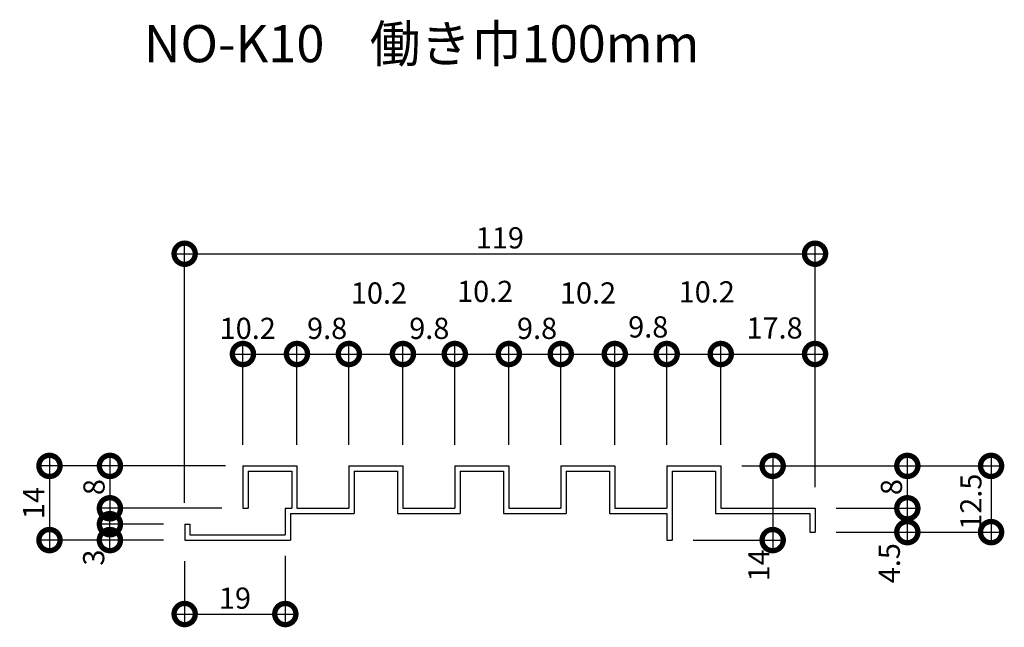
# Model space of a CAD drawing. Extents: x 0 to 22130, y 0 to 5181.
# Drawn here: x 208 to 394, y 425 to 540 of the extents above; entities that cross this region are included whole.
import ezdxf

# ---------------------------------------------------------------- set-up
doc = ezdxf.new("R2010")
doc.units = 0
doc.header["$LTSCALE"] = 10
doc.header["$MEASUREMENT"] = 0
doc.layers.get('0').update_dxf_attribs({"linetype": 'CONTINUOUS'})
doc.layers.get('DEFPOINTS').update_dxf_attribs({"linetype": 'CONTINUOUS'})
doc.layers.add('寸法', color=7, linetype='CONTINUOUS')
doc.styles.get("Standard").update_dxf_attribs({"font": 'romans.shx', "bigfont": 'bigfont.shx'})
doc.dimstyles.get("Standard").update_dxf_attribs({"dimtxt": 0.18, "dimasz": 0.18, "dimexe": 0.18, "dimexo": 0.0625, "dimgap": 0.09, "dimtad": 0, "dimtih": 1, "dimtoh": 1, "dimdec": 4, "dimzin": 0, "dimdsep": 46, "dimtxsty": 'Standard', "dimcen": 0.09, "dimadec": 0, "dimazin": 0, "dimtfac": 1, "dimtdec": 4, "dimtofl": 0, "dimtmove": 0, "dimatfit": 3, "dimfxl": 0, "dimtolj": 1, "dimtzin": 0, "dimarcsym": 0})

# ---------------------------------------------------------------- blocks, each defined once
blk = doc.blocks.new('_DOTSMALL')
at = {"color": 0, "linetype": 'ByBlock', "const_width": 0.5}
blk.add_lwpolyline([(-0.0625, 0, 1), (0.0625, 0, 1)], format="xyb", close=True, dxfattribs=at)
blk = doc.blocks.new('*D51')
at = {"layer": 'DEFPOINTS', "color": 0, "ltscale": 20}
for p in [(260.18, 477.01), (249.98, 455.9), (260.18, 455.9)]:
    blk.add_point(p, dxfattribs=at)
at = {"layer": '寸法', "color": 0, "lineweight": -2, "ltscale": 20}
for p, q in [((249.98, 459.9), (249.98, 479.01)), ((260.18, 459.9), (260.18, 479.01)), ((247.98, 477.01), (262.18, 477.01))]:
    blk.add_line(p, q, dxfattribs=at)
at = {"layer": '寸法', "color": 0, "lineweight": -2, "ltscale": 20, "xscale": 8, "yscale": 8, "zscale": 8, "rotation": 180}
blk.add_blockref('_DOTSMALL', (249.98, 477.01), dxfattribs=at)
at = {"layer": '寸法', "color": 0, "lineweight": -2, "ltscale": 20, "xscale": 8, "yscale": 8, "zscale": 8}
blk.add_blockref('_DOTSMALL', (260.18, 477.01), dxfattribs=at)
at = {"layer": '寸法', "color": 1, "ltscale": 20, "insert": (250.88, 481.85), "char_height": 4, "attachment_point": 5}
blk.add_mtext('\\A1;10.2', dxfattribs=at)
blk = doc.blocks.new('*D52')
at = {"layer": 'DEFPOINTS', "color": 0, "ltscale": 20}
for p in [(269.98, 477.01), (260.18, 455.9), (269.98, 455.9)]:
    blk.add_point(p, dxfattribs=at)
at = {"layer": '寸法', "color": 0, "lineweight": -2, "ltscale": 20}
for p, q in [((260.18, 459.9), (260.18, 479.01)), ((269.98, 459.9), (269.98, 479.01)), ((258.18, 477.01), (271.98, 477.01))]:
    blk.add_line(p, q, dxfattribs=at)
at = {"layer": '寸法', "color": 0, "lineweight": -2, "ltscale": 20, "xscale": 8, "yscale": 8, "zscale": 8, "rotation": 180}
blk.add_blockref('_DOTSMALL', (260.18, 477.01), dxfattribs=at)
at = {"layer": '寸法', "color": 0, "lineweight": -2, "ltscale": 20, "xscale": 8, "yscale": 8, "zscale": 8}
blk.add_blockref('_DOTSMALL', (269.98, 477.01), dxfattribs=at)
at = {"layer": '寸法', "color": 1, "ltscale": 20, "insert": (265.87, 481.85), "char_height": 4, "attachment_point": 5}
blk.add_mtext('\\A1;9.8', dxfattribs=at)
blk = doc.blocks.new('*D53')
at = {"layer": 'DEFPOINTS', "color": 0, "ltscale": 20}
for p in [(280.18, 477.01), (269.98, 455.9), (280.18, 455.9)]:
    blk.add_point(p, dxfattribs=at)
at = {"layer": '寸法', "color": 0, "lineweight": -2, "ltscale": 20}
for p, q in [((269.98, 459.9), (269.98, 479.01)), ((280.18, 459.9), (280.18, 479.01)), ((267.98, 477.01), (282.18, 477.01))]:
    blk.add_line(p, q, dxfattribs=at)
at = {"layer": '寸法', "color": 0, "lineweight": -2, "ltscale": 20, "xscale": 8, "yscale": 8, "zscale": 8, "rotation": 180}
blk.add_blockref('_DOTSMALL', (269.98, 477.01), dxfattribs=at)
at = {"layer": '寸法', "color": 0, "lineweight": -2, "ltscale": 20, "xscale": 8, "yscale": 8, "zscale": 8}
blk.add_blockref('_DOTSMALL', (280.18, 477.01), dxfattribs=at)
at = {"layer": '寸法', "color": 1, "ltscale": 20, "insert": (275.66, 488.52), "char_height": 4, "attachment_point": 5}
blk.add_mtext('\\A1;10.2', dxfattribs=at)
blk = doc.blocks.new('*D54')
at = {"layer": 'DEFPOINTS', "color": 0, "ltscale": 20}
for p in [(289.98, 477.01), (280.18, 455.9), (289.98, 455.9)]:
    blk.add_point(p, dxfattribs=at)
at = {"layer": '寸法', "color": 0, "lineweight": -2, "ltscale": 20}
for p, q in [((280.18, 459.9), (280.18, 479.01)), ((289.98, 459.9), (289.98, 479.01)), ((278.18, 477.01), (291.98, 477.01))]:
    blk.add_line(p, q, dxfattribs=at)
at = {"layer": '寸法', "color": 0, "lineweight": -2, "ltscale": 20, "xscale": 8, "yscale": 8, "zscale": 8, "rotation": 180}
blk.add_blockref('_DOTSMALL', (280.18, 477.01), dxfattribs=at)
at = {"layer": '寸法', "color": 0, "lineweight": -2, "ltscale": 20, "xscale": 8, "yscale": 8, "zscale": 8}
blk.add_blockref('_DOTSMALL', (289.98, 477.01), dxfattribs=at)
at = {"layer": '寸法', "color": 1, "ltscale": 20, "insert": (285.16, 481.85), "char_height": 4, "attachment_point": 5}
blk.add_mtext('\\A1;9.8', dxfattribs=at)
blk = doc.blocks.new('*D55')
at = {"layer": 'DEFPOINTS', "color": 0, "ltscale": 20}
for p in [(300.18, 477.01), (289.98, 455.9), (300.18, 455.9)]:
    blk.add_point(p, dxfattribs=at)
at = {"layer": '寸法', "color": 0, "lineweight": -2, "ltscale": 20}
for p, q in [((289.98, 459.9), (289.98, 479.01)), ((300.18, 459.9), (300.18, 479.01)), ((287.98, 477.01), (302.18, 477.01))]:
    blk.add_line(p, q, dxfattribs=at)
at = {"layer": '寸法', "color": 0, "lineweight": -2, "ltscale": 20, "xscale": 8, "yscale": 8, "zscale": 8, "rotation": 180}
blk.add_blockref('_DOTSMALL', (289.98, 477.01), dxfattribs=at)
at = {"layer": '寸法', "color": 0, "lineweight": -2, "ltscale": 20, "xscale": 8, "yscale": 8, "zscale": 8}
blk.add_blockref('_DOTSMALL', (300.18, 477.01), dxfattribs=at)
at = {"layer": '寸法', "color": 1, "ltscale": 20, "insert": (295.71, 488.82), "char_height": 4, "attachment_point": 5}
blk.add_mtext('\\A1;10.2', dxfattribs=at)
blk = doc.blocks.new('*D56')
at = {"layer": 'DEFPOINTS', "color": 0, "ltscale": 20}
for p in [(309.98, 477.01), (300.18, 455.9), (309.98, 455.9)]:
    blk.add_point(p, dxfattribs=at)
at = {"layer": '寸法', "color": 0, "lineweight": -2, "ltscale": 20}
for p, q in [((300.18, 459.9), (300.18, 479.01)), ((309.98, 459.9), (309.98, 479.01)), ((298.18, 477.01), (311.98, 477.01))]:
    blk.add_line(p, q, dxfattribs=at)
at = {"layer": '寸法', "color": 0, "lineweight": -2, "ltscale": 20, "xscale": 8, "yscale": 8, "zscale": 8, "rotation": 180}
blk.add_blockref('_DOTSMALL', (300.18, 477.01), dxfattribs=at)
at = {"layer": '寸法', "color": 0, "lineweight": -2, "ltscale": 20, "xscale": 8, "yscale": 8, "zscale": 8}
blk.add_blockref('_DOTSMALL', (309.98, 477.01), dxfattribs=at)
at = {"layer": '寸法', "color": 1, "ltscale": 20, "insert": (305.5, 481.85), "char_height": 4, "attachment_point": 5}
blk.add_mtext('\\A1;9.8', dxfattribs=at)
blk = doc.blocks.new('*D57')
at = {"layer": 'DEFPOINTS', "color": 0, "ltscale": 20}
for p in [(320.18, 477.01), (309.98, 455.9), (320.18, 455.9)]:
    blk.add_point(p, dxfattribs=at)
at = {"layer": '寸法', "color": 0, "lineweight": -2, "ltscale": 20}
for p, q in [((309.98, 459.9), (309.98, 479.01)), ((320.18, 459.9), (320.18, 479.01)), ((307.98, 477.01), (322.18, 477.01))]:
    blk.add_line(p, q, dxfattribs=at)
at = {"layer": '寸法', "color": 0, "lineweight": -2, "ltscale": 20, "xscale": 8, "yscale": 8, "zscale": 8, "rotation": 180}
blk.add_blockref('_DOTSMALL', (309.98, 477.01), dxfattribs=at)
at = {"layer": '寸法', "color": 0, "lineweight": -2, "ltscale": 20, "xscale": 8, "yscale": 8, "zscale": 8}
blk.add_blockref('_DOTSMALL', (320.18, 477.01), dxfattribs=at)
at = {"layer": '寸法', "color": 1, "ltscale": 20, "insert": (315.12, 488.53), "char_height": 4, "attachment_point": 5}
blk.add_mtext('\\A1;10.2', dxfattribs=at)
blk = doc.blocks.new('*D58')
at = {"layer": 'DEFPOINTS', "color": 0, "ltscale": 20}
for p in [(329.98, 477.01), (320.18, 455.9), (329.98, 455.9)]:
    blk.add_point(p, dxfattribs=at)
at = {"layer": '寸法', "color": 0, "lineweight": -2, "ltscale": 20}
for p, q in [((320.18, 459.9), (320.18, 479.01)), ((329.98, 459.9), (329.98, 479.01)), ((318.18, 477.01), (331.98, 477.01))]:
    blk.add_line(p, q, dxfattribs=at)
at = {"layer": '寸法', "color": 0, "lineweight": -2, "ltscale": 20, "xscale": 8, "yscale": 8, "zscale": 8, "rotation": 180}
blk.add_blockref('_DOTSMALL', (320.18, 477.01), dxfattribs=at)
at = {"layer": '寸法', "color": 0, "lineweight": -2, "ltscale": 20, "xscale": 8, "yscale": 8, "zscale": 8}
blk.add_blockref('_DOTSMALL', (329.98, 477.01), dxfattribs=at)
at = {"layer": '寸法', "color": 1, "ltscale": 20, "insert": (326.49, 482.12), "char_height": 4, "attachment_point": 5}
blk.add_mtext('\\A1;9.8', dxfattribs=at)
blk = doc.blocks.new('*D59')
at = {"layer": 'DEFPOINTS', "color": 0, "ltscale": 20}
for p in [(340.18, 477.01), (329.98, 455.9), (340.18, 455.9)]:
    blk.add_point(p, dxfattribs=at)
at = {"layer": '寸法', "color": 0, "lineweight": -2, "ltscale": 20}
for p, q in [((329.98, 459.9), (329.98, 479.01)), ((340.18, 459.9), (340.18, 479.01)), ((327.98, 477.01), (342.18, 477.01))]:
    blk.add_line(p, q, dxfattribs=at)
at = {"layer": '寸法', "color": 0, "lineweight": -2, "ltscale": 20, "xscale": 8, "yscale": 8, "zscale": 8, "rotation": 180}
blk.add_blockref('_DOTSMALL', (329.98, 477.01), dxfattribs=at)
at = {"layer": '寸法', "color": 0, "lineweight": -2, "ltscale": 20, "xscale": 8, "yscale": 8, "zscale": 8}
blk.add_blockref('_DOTSMALL', (340.18, 477.01), dxfattribs=at)
at = {"layer": '寸法', "color": 1, "ltscale": 20, "insert": (337.53, 488.73), "char_height": 4, "attachment_point": 5}
blk.add_mtext('\\A1;10.2', dxfattribs=at)
blk = doc.blocks.new('*D80')
at = {"layer": 'DEFPOINTS', "color": 0, "ltscale": 20}
for p in [(249.98, 455.9), (213.46, 441.9), (238.98, 441.9)]:
    blk.add_point(p, dxfattribs=at)
at = {"layer": '寸法', "color": 0, "lineweight": -2, "ltscale": 20}
for p, q in [((213.46, 457.9), (213.46, 439.9)), ((245.98, 455.9), (211.46, 455.9)), ((234.98, 441.9), (211.46, 441.9))]:
    blk.add_line(p, q, dxfattribs=at)
at = {"layer": '寸法', "color": 0, "lineweight": -2, "ltscale": 20, "xscale": 8, "yscale": 8, "zscale": 8}
for p, rotation in [((213.46, 455.9), 90), ((213.46, 441.9), 270)]:
    blk.add_blockref('_DOTSMALL', p, dxfattribs=dict(at, rotation=rotation))
at = {"layer": '寸法', "color": 1, "ltscale": 20, "insert": (210.46, 448.9), "char_height": 4, "attachment_point": 5, "rotation": 90}
blk.add_mtext('\\A1;14', dxfattribs=at)
blk = doc.blocks.new('*D81')
at = {"layer": 'DEFPOINTS', "color": 0, "ltscale": 20}
for p in [(224.87, 444.9), (238.98, 444.9), (238.98, 441.9)]:
    blk.add_point(p, dxfattribs=at)
at = {"layer": '寸法', "color": 0, "lineweight": -2, "ltscale": 20}
for p, q in [((224.87, 439.9), (224.87, 446.9)), ((234.98, 444.9), (222.87, 444.9)), ((234.98, 441.9), (222.87, 441.9))]:
    blk.add_line(p, q, dxfattribs=at)
at = {"layer": '寸法', "color": 0, "lineweight": -2, "ltscale": 20, "xscale": 8, "yscale": 8, "zscale": 8}
for p, rotation in [((224.87, 444.9), 90), ((224.87, 441.9), 270)]:
    blk.add_blockref('_DOTSMALL', p, dxfattribs=dict(at, rotation=rotation))
at = {"layer": '寸法', "color": 1, "ltscale": 20, "insert": (221.8, 438.6), "char_height": 4, "attachment_point": 5, "rotation": 90}
blk.add_mtext('\\A1;3', dxfattribs=at)
blk = doc.blocks.new('*D82')
at = {"layer": 'DEFPOINTS', "color": 0, "ltscale": 20}
for p in [(250.68, 455.9), (224.87, 447.9), (249.98, 447.9)]:
    blk.add_point(p, dxfattribs=at)
at = {"layer": '寸法', "color": 0, "lineweight": -2, "ltscale": 20}
for p, q in [((224.87, 457.9), (224.87, 445.9)), ((246.68, 455.9), (222.87, 455.9)), ((245.98, 447.9), (222.87, 447.9))]:
    blk.add_line(p, q, dxfattribs=at)
at = {"layer": '寸法', "color": 0, "lineweight": -2, "ltscale": 20, "xscale": 8, "yscale": 8, "zscale": 8}
for p, rotation in [((224.87, 455.9), 90), ((224.87, 447.9), 270)]:
    blk.add_blockref('_DOTSMALL', p, dxfattribs=dict(at, rotation=rotation))
at = {"layer": '寸法', "color": 1, "ltscale": 20, "insert": (221.87, 451.9), "char_height": 4, "attachment_point": 5, "rotation": 90}
blk.add_mtext('\\A1;8', dxfattribs=at)
blk = doc.blocks.new('*D83')
at = {"layer": 'DEFPOINTS', "color": 0, "ltscale": 20}
for p in [(257.98, 442.9), (238.98, 441.9), (257.98, 427.95)]:
    blk.add_point(p, dxfattribs=at)
at = {"layer": '寸法', "color": 0, "lineweight": -2, "ltscale": 20}
for p, q in [((257.98, 438.9), (257.98, 425.95)), ((238.98, 437.9), (238.98, 425.95)), ((236.98, 427.95), (259.98, 427.95))]:
    blk.add_line(p, q, dxfattribs=at)
at = {"layer": '寸法', "color": 0, "lineweight": -2, "ltscale": 20, "xscale": 8, "yscale": 8, "zscale": 8, "rotation": 180}
blk.add_blockref('_DOTSMALL', (238.98, 427.95), dxfattribs=at)
at = {"layer": '寸法', "color": 0, "lineweight": -2, "ltscale": 20, "xscale": 8, "yscale": 8, "zscale": 8}
blk.add_blockref('_DOTSMALL', (257.98, 427.95), dxfattribs=at)
at = {"layer": '寸法', "color": 1, "ltscale": 20, "insert": (248.48, 430.95), "char_height": 4, "attachment_point": 5}
blk.add_mtext('\\A1;19', dxfattribs=at)
blk = doc.blocks.new('*D84')
at = {"layer": 'DEFPOINTS', "color": 0, "ltscale": 20}
for p in [(357.98, 495.93), (357.98, 447.9), (238.98, 444.9)]:
    blk.add_point(p, dxfattribs=at)
at = {"layer": '寸法', "color": 0, "lineweight": -2, "ltscale": 20}
for p, q in [((238.98, 448.9), (238.98, 497.93)), ((357.98, 451.9), (357.98, 497.93)), ((236.98, 495.93), (359.98, 495.93))]:
    blk.add_line(p, q, dxfattribs=at)
at = {"layer": '寸法', "color": 0, "lineweight": -2, "ltscale": 20, "xscale": 8, "yscale": 8, "zscale": 8, "rotation": 180}
blk.add_blockref('_DOTSMALL', (238.98, 495.93), dxfattribs=at)
at = {"layer": '寸法', "color": 0, "lineweight": -2, "ltscale": 20, "xscale": 8, "yscale": 8, "zscale": 8}
blk.add_blockref('_DOTSMALL', (357.98, 495.93), dxfattribs=at)
at = {"layer": '寸法', "color": 1, "ltscale": 20, "insert": (298.48, 498.93), "char_height": 4, "attachment_point": 5}
blk.add_mtext('\\A1;119', dxfattribs=at)
blk = doc.blocks.new('*D85')
at = {"layer": 'DEFPOINTS', "color": 0, "ltscale": 20}
for p in [(357.98, 477.01), (340.18, 455.9), (357.98, 447.9)]:
    blk.add_point(p, dxfattribs=at)
at = {"layer": '寸法', "color": 0, "lineweight": -2, "ltscale": 20}
for p, q in [((340.18, 459.9), (340.18, 479.01)), ((357.98, 451.9), (357.98, 479.01)), ((338.18, 477.01), (359.98, 477.01))]:
    blk.add_line(p, q, dxfattribs=at)
at = {"layer": '寸法', "color": 0, "lineweight": -2, "ltscale": 20, "xscale": 8, "yscale": 8, "zscale": 8, "rotation": 180}
blk.add_blockref('_DOTSMALL', (340.18, 477.01), dxfattribs=at)
at = {"layer": '寸法', "color": 0, "lineweight": -2, "ltscale": 20, "xscale": 8, "yscale": 8, "zscale": 8}
blk.add_blockref('_DOTSMALL', (357.98, 477.01), dxfattribs=at)
at = {"layer": '寸法', "color": 1, "ltscale": 20, "insert": (350.34, 481.93), "char_height": 4, "attachment_point": 5}
blk.add_mtext('\\A1;17.8', dxfattribs=at)
blk = doc.blocks.new('*D86')
at = {"layer": 'DEFPOINTS', "color": 0, "ltscale": 20}
for p in [(340.18, 455.9), (357.98, 447.9), (375.4, 447.9)]:
    blk.add_point(p, dxfattribs=at)
at = {"layer": '寸法', "color": 0, "lineweight": -2, "ltscale": 20}
for p, q in [((375.4, 457.9), (375.4, 445.9)), ((344.18, 455.9), (377.4, 455.9)), ((361.98, 447.9), (377.4, 447.9))]:
    blk.add_line(p, q, dxfattribs=at)
at = {"layer": '寸法', "color": 0, "lineweight": -2, "ltscale": 20, "xscale": 8, "yscale": 8, "zscale": 8}
for p, rotation in [((375.4, 455.9), 90), ((375.4, 447.9), 270)]:
    blk.add_blockref('_DOTSMALL', p, dxfattribs=dict(at, rotation=rotation))
at = {"layer": '寸法', "color": 1, "ltscale": 20, "insert": (372.4, 451.9), "char_height": 4, "attachment_point": 5, "rotation": 90}
blk.add_mtext('\\A1;8', dxfattribs=at)
blk = doc.blocks.new('*D87')
at = {"layer": 'DEFPOINTS', "color": 0, "ltscale": 20}
for p in [(357.98, 447.9), (357.98, 443.4), (375.4, 443.4)]:
    blk.add_point(p, dxfattribs=at)
at = {"layer": '寸法', "color": 0, "lineweight": -2, "ltscale": 20}
for p, q in [((375.4, 449.9), (375.4, 441.4)), ((361.98, 447.9), (377.4, 447.9)), ((361.98, 443.4), (377.4, 443.4))]:
    blk.add_line(p, q, dxfattribs=at)
at = {"layer": '寸法', "color": 0, "lineweight": -2, "ltscale": 20, "xscale": 8, "yscale": 8, "zscale": 8}
for p, rotation in [((375.4, 447.9), 90), ((375.4, 443.4), 270)]:
    blk.add_blockref('_DOTSMALL', p, dxfattribs=dict(at, rotation=rotation))
at = {"layer": '寸法', "color": 1, "ltscale": 20, "insert": (372, 437.54), "char_height": 4, "attachment_point": 5, "rotation": 90}
blk.add_mtext('\\A1;4.5', dxfattribs=at)
blk = doc.blocks.new('*D88')
at = {"layer": 'DEFPOINTS', "color": 0, "ltscale": 20}
for p in [(340.18, 455.9), (357.98, 443.4), (391.21, 443.4)]:
    blk.add_point(p, dxfattribs=at)
at = {"layer": '寸法', "color": 0, "lineweight": -2, "ltscale": 20}
for p, q in [((391.21, 457.9), (391.21, 441.4)), ((344.18, 455.9), (393.21, 455.9)), ((361.98, 443.4), (393.21, 443.4))]:
    blk.add_line(p, q, dxfattribs=at)
at = {"layer": '寸法', "color": 0, "lineweight": -2, "ltscale": 20, "xscale": 8, "yscale": 8, "zscale": 8}
for p, rotation in [((391.21, 455.9), 90), ((391.21, 443.4), 270)]:
    blk.add_blockref('_DOTSMALL', p, dxfattribs=dict(at, rotation=rotation))
at = {"layer": '寸法', "color": 1, "ltscale": 20, "insert": (387.4, 449.14), "char_height": 4, "attachment_point": 5, "rotation": 90}
blk.add_mtext('\\A1;12.5', dxfattribs=at)
blk = doc.blocks.new('*D89')
at = {"layer": 'DEFPOINTS', "color": 0, "ltscale": 20}
for p in [(340.18, 455.9), (330.98, 441.9), (349.98, 441.9)]:
    blk.add_point(p, dxfattribs=at)
at = {"layer": '寸法', "color": 0, "lineweight": -2, "ltscale": 20}
for p, q in [((349.98, 457.9), (349.98, 439.9)), ((344.18, 455.9), (351.98, 455.9)), ((334.98, 441.9), (351.98, 441.9))]:
    blk.add_line(p, q, dxfattribs=at)
at = {"layer": '寸法', "color": 0, "lineweight": -2, "ltscale": 20, "xscale": 8, "yscale": 8, "zscale": 8}
for p, rotation in [((349.98, 455.9), 90), ((349.98, 441.9), 270)]:
    blk.add_blockref('_DOTSMALL', p, dxfattribs=dict(at, rotation=rotation))
at = {"layer": '寸法', "color": 1, "ltscale": 20, "insert": (347.38, 437.14), "char_height": 4, "attachment_point": 5, "rotation": 90}
blk.add_mtext('\\A1;14', dxfattribs=at)

msp = doc.modelspace()

# ---------------------------------------------------------------- linework, layer by layer
at = {"layer": '寸法', "ltscale": 20}
for p, q in [((249.983, 455.902), (260.183, 455.902)), ((249.983, 455.902), (249.983, 447.902)), ((260.183, 455.902), (260.183, 447.902)), ((269.983, 455.902), (269.983, 447.902)), ((269.983, 455.902), (280.183, 455.902)), ((280.183, 455.902), (280.183, 447.902)), ((289.983, 455.902), (289.983, 447.902)), ((289.983, 455.902), (300.183, 455.902)), ((300.183, 455.902), (300.183, 447.902)), ((309.983, 455.902), (309.983, 447.902)), ((309.983, 455.902), (320.183, 455.902)), ((320.183, 455.902), (320.183, 447.902)), ((329.983, 455.902), (329.983, 447.902)), ((329.983, 455.902), (340.183, 455.902)), ((340.183, 455.902), (340.183, 447.902)), ((250.983, 454.902), (259.183, 454.902)), ((250.983, 454.902), (250.983, 447.902)), ((259.183, 454.902), (259.183, 447.902)), ((270.983, 454.902), (270.983, 446.902)), ((270.983, 454.902), (279.183, 454.902)), ((279.183, 454.902), (279.183, 446.902)), ((290.983, 454.902), (290.983, 446.902)), ((290.983, 454.902), (299.183, 454.902)), ((299.183, 454.902), (299.183, 446.902)), ((310.983, 454.902), (310.983, 446.902)), ((310.983, 454.902), (319.183, 454.902)), ((319.183, 454.902), (319.183, 446.902)), ((330.983, 454.902), (330.983, 441.902)), ((330.983, 454.902), (339.183, 454.902)), ((339.183, 454.902), (339.183, 446.902)), ((249.983, 447.902), (250.983, 447.902)), ((257.983, 447.902), (259.183, 447.902)), ((257.983, 447.902), (257.983, 442.902)), ((258.983, 446.902), (270.983, 446.902)), ((258.983, 446.902), (258.983, 441.902)), ((260.183, 447.902), (269.983, 447.902)), ((279.183, 446.902), (290.983, 446.902)), ((280.183, 447.902), (289.983, 447.902)), ((299.183, 446.902), (310.983, 446.902)), ((300.183, 447.902), (309.983, 447.902)), ((319.183, 446.902), (329.983, 446.902)), ((320.183, 447.902), (329.983, 447.902)), ((329.983, 446.902), (329.983, 441.902)), ((339.183, 446.902), (356.983, 446.902)), ((340.183, 447.902), (357.983, 447.902)), ((356.983, 446.902), (356.983, 443.402)), ((357.983, 447.902), (357.983, 443.402)), ((238.983, 444.902), (238.983, 441.902)), ((238.983, 444.902), (239.983, 444.902)), ((239.983, 444.902), (239.983, 442.902)), ((239.983, 442.902), (257.983, 442.902)), ((356.983, 443.402), (357.983, 443.402)), ((238.983, 441.902), (258.983, 441.902)), ((329.983, 441.902), (330.983, 441.902))]:
    msp.add_line(p, q, dxfattribs=at)

# ---------------------------------------------------------------- texts
msp.add_text('NO-K10    働き巾100mm', height=7).set_placement((231.288, 532.064))

# ---------------------------------------------------------------- dimensions: what is measured, and where the dimension line sits
for base, p1, p2, picture, middle in [((357.983, 495.93), (238.983, 444.902), (357.983, 447.902), '*D84', (298.483, 498.93)), ((257.983, 427.947), (238.983, 441.902), (257.983, 442.902), '*D83', (248.483, 430.947))]:
    dim = msp.add_linear_dim(base=base, p1=p1, p2=p2, dimstyle='Standard', override={"dimscale": 2, "dimtxt": 2, "dimasz": 4, "dimexe": 1, "dimexo": 2, "dimgap": 0.5, "dimtad": 1, "dimtih": 0, "dimtoh": 0, "dimdec": 2, "dimzin": 12, "dimblk1": 'DOTSMALL', "dimblk2": 'DOTSMALL', "dimsah": 1, "dimcen": 1, "dimdle": 1, "dimclrt": 1, "dimtdec": 2, "dimtofl": 1, "dimtmove": 2, "dimtzin": 12}, dxfattribs=at)
    dim.commit()
    dim.dimension.update_dxf_attribs({"geometry": picture, "text_midpoint": middle})
for base, p1, p2, picture, middle in [((280.183, 477.009), (269.983, 455.902), (280.183, 455.902), '*D53', (275.662, 488.523)), ((300.183, 477.009), (289.983, 455.902), (300.183, 455.902), '*D55', (295.711, 488.822)), ((320.183, 477.009), (309.983, 455.902), (320.183, 455.902), '*D57', (315.121, 488.532)), ((340.183, 477.009), (329.983, 455.902), (340.183, 455.902), '*D59', (337.534, 488.732)), ((260.183, 477.009), (249.983, 455.902), (260.183, 455.902), '*D51', (250.881, 481.851)), ((269.983, 477.009), (260.183, 455.902), (269.983, 455.902), '*D52', (265.868, 481.851)), ((289.983, 477.009), (280.183, 455.902), (289.983, 455.902), '*D54', (285.159, 481.851)), ((309.983, 477.009), (300.183, 455.902), (309.983, 455.902), '*D56', (305.504, 481.854)), ((329.983, 477.009), (320.183, 455.902), (329.983, 455.902), '*D58', (326.493, 482.118)), ((357.983, 477.009), (340.183, 455.902), (357.983, 447.902), '*D85', (350.342, 481.934))]:
    dim = msp.add_linear_dim(base=base, p1=p1, p2=p2, dimstyle='Standard', override={"dimscale": 2, "dimtxt": 2, "dimasz": 4, "dimexe": 1, "dimexo": 2, "dimgap": 0.5, "dimtad": 1, "dimtih": 0, "dimtoh": 0, "dimdec": 2, "dimzin": 12, "dimblk1": 'DOTSMALL', "dimblk2": 'DOTSMALL', "dimsah": 1, "dimcen": 1, "dimdle": 1, "dimclrt": 1, "dimtdec": 2, "dimtofl": 1, "dimtmove": 2, "dimtzin": 12}, dxfattribs=at)
    dim.commit()
    dim.dimension.update_dxf_attribs({"geometry": picture, "text_midpoint": middle, "dimtype": 160})
for base, p1, p2, picture, middle in [((213.462, 441.902), (249.983, 455.902), (238.983, 441.902), '*D80', (210.462, 448.902)), ((224.869, 447.902), (250.678, 455.902), (249.983, 447.902), '*D82', (221.869, 451.902)), ((375.398, 447.902), (340.183, 455.902), (357.983, 447.902), '*D86', (372.398, 451.902))]:
    dim = msp.add_linear_dim(base=base, p1=p1, p2=p2, angle=90, dimstyle='Standard', override={"dimscale": 2, "dimtxt": 2, "dimasz": 4, "dimexe": 1, "dimexo": 2, "dimgap": 0.5, "dimtad": 1, "dimtih": 0, "dimtoh": 0, "dimdec": 2, "dimzin": 12, "dimblk1": 'DOTSMALL', "dimblk2": 'DOTSMALL', "dimsah": 1, "dimcen": 1, "dimdle": 1, "dimclrt": 1, "dimtdec": 2, "dimtofl": 1, "dimtmove": 2, "dimtzin": 12}, dxfattribs=at)
    dim.commit()
    dim.dimension.update_dxf_attribs({"geometry": picture, "text_midpoint": middle})
for base, p1, p2, picture, middle in [((349.983, 441.902), (340.183, 455.902), (330.983, 441.902), '*D89', (347.382, 437.143)), ((391.207, 443.402), (340.183, 455.902), (357.983, 443.402), '*D88', (387.405, 449.14)), ((375.398, 443.402), (357.983, 447.902), (357.983, 443.402), '*D87', (371.996, 437.543)), ((224.869, 444.902), (238.983, 441.902), (238.983, 444.902), '*D81', (221.799, 438.604))]:
    dim = msp.add_linear_dim(base=base, p1=p1, p2=p2, angle=90, dimstyle='Standard', override={"dimscale": 2, "dimtxt": 2, "dimasz": 4, "dimexe": 1, "dimexo": 2, "dimgap": 0.5, "dimtad": 1, "dimtih": 0, "dimtoh": 0, "dimdec": 2, "dimzin": 12, "dimblk1": 'DOTSMALL', "dimblk2": 'DOTSMALL', "dimsah": 1, "dimcen": 1, "dimdle": 1, "dimclrt": 1, "dimtdec": 2, "dimtofl": 1, "dimtmove": 2, "dimtzin": 12}, dxfattribs=at)
    dim.commit()
    dim.dimension.update_dxf_attribs({"geometry": picture, "text_midpoint": middle, "dimtype": 160})

doc.saveas('drawing.dxf')
